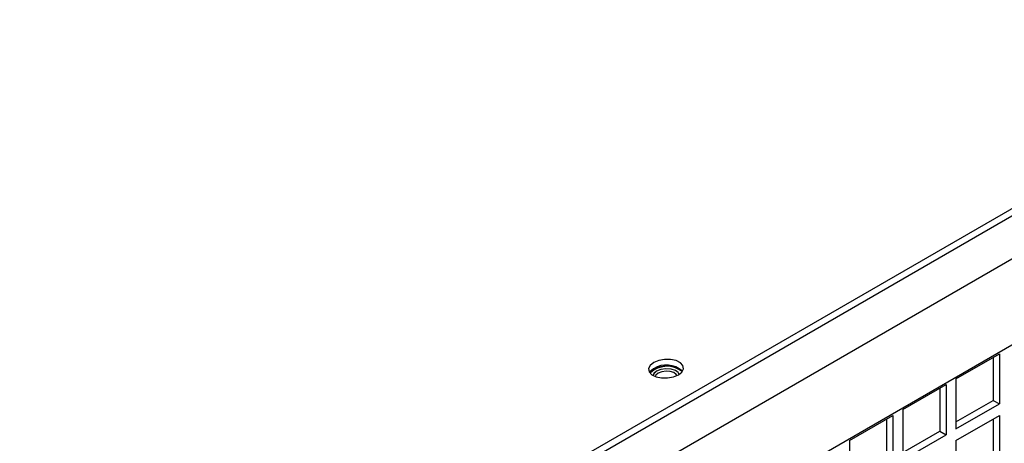
# Model space of a CAD drawing. Units: inches. Extents: x 0 to 146, y 0 to 152.
# Drawn here: x 132 to 139, y 141 to 144 of the extents above; entities that cross this region are included whole.
import ezdxf

# ---------------------------------------------------------------- set-up
doc = ezdxf.new("R2010")
doc.units = ezdxf.units.IN
doc.header["$MEASUREMENT"] = 0

msp = doc.modelspace()

# ---------------------------------------------------------------- linework, layer by layer
at = {"color": 7, "linetype": 'Continuous', "lineweight": 25}
for p, q in [((145.8583, 146.4218), (131.7833, 138.2965)), ((145.8738, 146.3785), (131.7741, 138.2389)), ((146.139, 146.2254), (132.0393, 138.0858)), ((132.5696, 137.7796), (145.6087, 145.3068)), ((138.8593, 141.3974), (139.169, 141.5762)), ((139.169, 141.5762), (139.169, 141.2186)), ((139.1248, 141.5507), (139.1248, 141.2441)), ((138.4789, 141.1778), (138.7886, 141.3566)), ((138.7886, 141.3566), (138.7886, 140.9989)), ((138.8593, 141.3974), (138.8593, 141.0398)), ((138.7444, 141.3311), (138.7444, 141.0245)), ((138.8593, 141.0908), (139.1248, 141.2441)), ((138.8593, 141.0398), (139.169, 141.2186)), ((139.1248, 141.2441), (139.169, 141.2186)), ((138.4789, 141.1778), (138.4789, 140.8202)), ((138.0985, 140.9582), (138.4082, 141.137)), ((138.364, 141.1115), (138.364, 140.8048)), ((138.4082, 141.137), (138.4082, 140.7793)), ((138.8593, 140.9581), (139.169, 141.1369)), ((139.1248, 141.1114), (139.1248, 140.8048)), ((139.169, 141.1369), (139.169, 140.7793)), ((138.4789, 140.8712), (138.7444, 141.0245)), ((138.7444, 141.0245), (138.7886, 140.9989)), ((138.0985, 140.9582), (138.0985, 140.6005)), ((138.4789, 140.8202), (138.7886, 140.9989)), ((138.8593, 140.9581), (138.8593, 140.6005))]:
    msp.add_line(p, q, dxfattribs=at)
at = {"color": 7, "linetype": 'Continuous', "lineweight": 25, "flags": 128}
for points in [[(136.7003, 141.5138), (136.6754, 141.4937), (136.6641, 141.4707), (136.6679, 141.4477), (136.6861, 141.4273), (136.7168, 141.4121), (136.756, 141.4039), (136.7992, 141.4037), (136.8411, 141.4114), (136.8767, 141.4262), (136.9016, 141.4463), (136.9129, 141.4693), (136.9091, 141.4923), (136.8909, 141.5126), (136.8602, 141.5278), (136.821, 141.5361), (136.7778, 141.5363), (136.7359, 141.5286), (136.7003, 141.5138)], [(136.6992, 141.4696), (136.6743, 141.4495), (136.6701, 141.4439)], [(136.7, 141.4623), (136.6752, 141.4423), (136.6729, 141.4394)], [(136.7034, 141.4611), (136.6785, 141.441), (136.6755, 141.4371)], [(136.7208, 141.452), (136.7002, 141.4346), (136.6939, 141.4223)], [(136.7208, 141.4519), (136.7002, 141.4345), (136.694, 141.4223)], [(136.7323, 141.4373), (136.715, 141.4228), (136.7104, 141.4144)], [(136.8818, 141.4294), (136.8755, 141.4418), (136.855, 141.4575), (136.8242, 141.4672), (136.7879, 141.4696), (136.7516, 141.4643), (136.7208, 141.452)], [(136.8818, 141.4294), (136.8755, 141.4417), (136.855, 141.4574), (136.8242, 141.4672), (136.7879, 141.4696), (136.7516, 141.4642), (136.7208, 141.4519)], [(136.8663, 141.4208), (136.8617, 141.4288), (136.8446, 141.4419), (136.8188, 141.4501), (136.7884, 141.4521), (136.758, 141.4476), (136.7323, 141.4373)]]:
    msp.add_lwpolyline(points, dxfattribs=at)
at = {"color": 7, "linetype": 'Continuous', "lineweight": 25}
for centre, radius, start, end in [((136.791, 141.3261), 0.1704, 47.62152, 122.605), ((136.7922, 141.3145), 0.1742, 50.71061, 121.95665), ((136.7963, 141.3103), 0.1771, 52.25491, 121.64527)]:
    msp.add_arc(centre, radius, start, end, dxfattribs=at)

doc.saveas('drawing.dxf')
